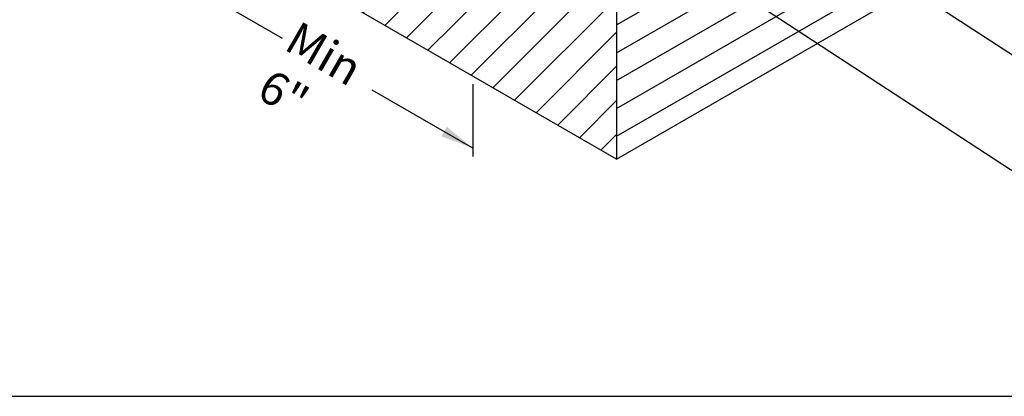
# Model space of a CAD drawing. Extents: x 0 to 255, y 0 to 280.
# Drawn here: x 101 to 171, y 66 to 93 of the extents above; entities that cross this region are included whole.
import ezdxf

# ---------------------------------------------------------------- set-up
doc = ezdxf.new("R2010")
doc.units = 0
doc.header["$LTSCALE"] = 10
doc.header["$MEASUREMENT"] = 0
doc.layers.get('0').update_dxf_attribs({"linetype": 'CONTINUOUS'})
doc.layers.add('3517-500-Series-LOGO$0$TITLE BLOCK', color=151, linetype='CONTINUOUS')
doc.layers.add('Plywood', color=153, linetype='CONTINUOUS')
doc.styles.add('CADdetails-DIMENSIONS', font='ARIALN.TTF', dxfattribs={"height": 2.38})
doc.styles.add('CADdetails-NOTES', font='ARIALN.TTF', dxfattribs={"height": 2.38})
doc.dimstyles.new('CADdetails-LEADER', dxfattribs={"dimtxt": 2.38, "dimasz": 2.38, "dimexe": 0.5, "dimexo": 1.5, "dimgap": 1, "dimtad": 0, "dimzin": 0, "dimdsep": 46, "dimtxsty": 'CADdetails-DIMENSIONS', "dimcen": 1, "dimclrd": 256, "dimclre": 256, "dimclrt": 256, "dimadec": 0, "dimazin": 0, "dimtfac": 1, "dimtdec": 4, "dimtofl": 0, "dimtmove": 0, "dimatfit": 3, "dimfxl": 1, "dimtolj": 1, "dimtzin": 0, "dimarcsym": 0})

# ---------------------------------------------------------------- blocks, each defined once
blk = doc.blocks.new('3517-500-Series-LOGO')
at = {"layer": '3517-500-Series-LOGO$0$TITLE BLOCK', "color": 52, "true_color": 0xe2d112, "extrusion": (-1.22465e-16, -1.49976e-32, -1)}
blk.add_line((0, 65.952), (216, 65.952), dxfattribs=at)

msp = doc.modelspace()

# ---------------------------------------------------------------- hatches: boundary and pattern name
at = {"layer": 'Plywood'}
h = msp.add_hatch(dxfattribs=at)
h.set_pattern_fill('ANSI31', color=256, scale=13.844862, angle=345)
h.set_pattern_definition([(30, (-129.3014, -4.9302), (-0.865304, 1.49875), [])])
h.paths.add_polyline_path([(188.743, 109.105), (188.743, 120.105), (143.484, 93.974), (143.484, 82.975)])
h.paths.add_polyline_path([(124.238, 104.463), (122.455, 105.492), (122.455, 95.116), (124.238, 96.145)])
h.paths.add_polyline_path([(167.714, 131.622), (167.714, 132.246), (157.13, 126.135), (157.67, 125.823), (158.638, 125.265), (160.269, 126.207), (160.565, 126.06), (167.714, 130.187)])
h = msp.add_hatch(dxfattribs=at)
h.set_pattern_fill('ANSI31', color=256, scale=13.8449)
h.paths.add_polyline_path([(143.484, 93.974), (124.238, 105.086), (124.238, 104.463), (124.238, 96.145), (124.238, 94.087), (143.484, 82.975)])

# ---------------------------------------------------------------- linework, layer by layer
msp.add_line((133.167, 88.37), (133.167, 83.163))
for p, q in [((143.484, 82.975), (188.743, 109.105)), ((143.484, 82.975), (124.238, 94.087)), ((143.484, 93.974), (143.484, 82.975))]:
    msp.add_line(p, q, dxfattribs=at)

# ---------------------------------------------------------------- block references
msp.add_blockref('3517-500-Series-LOGO', (0, 0))

# ---------------------------------------------------------------- texts
at = {"insert": (120.716, 92.964), "char_height": 2.38, "attachment_point": 1, "rotation": 330, "style": 'CADdetails-NOTES'}
msp.add_mtext_dynamic_manual_height_columns('Min 6"', width=8.6153, gutter_width=11.9, heights=[0], dxfattribs=at)

# ---------------------------------------------------------------- leaders
for points in [[(135.952, 113.959), (183.843, 82.643), (188.423, 82.643)], [(139.736, 103.165), (183.843, 74.324), (188.423, 74.324)], [(113.526, 95.111), (119.501, 91.661)], [(133.167, 83.771), (125.952, 87.936)]]:
    msp.add_leader(points, dimstyle='CADdetails-LEADER')

doc.saveas('drawing.dxf')
